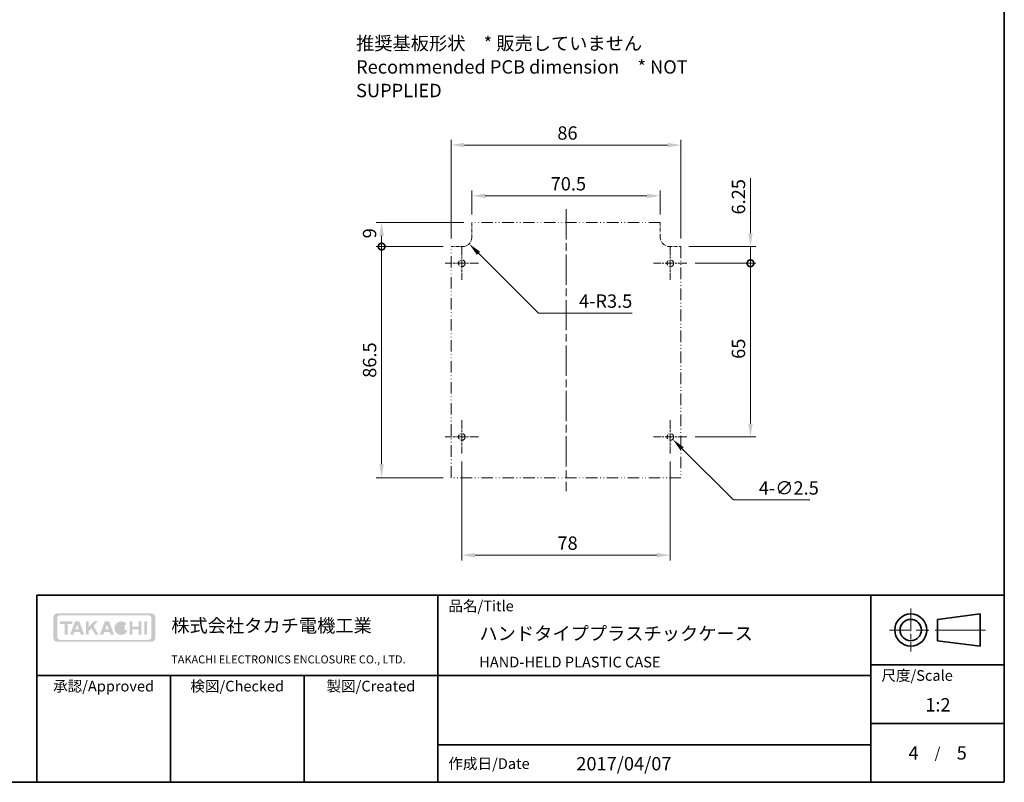
# Model space of a CAD drawing. Units: millimetres. Extents: x 0 to 5875, y 0 to 562.
# Drawn here: x 5226 to 5594, y 0 to 285 of the extents above; entities that cross this region are included whole.
import ezdxf
from ezdxf.enums import TextEntityAlignment as Align

# ---------------------------------------------------------------- set-up
doc = ezdxf.new("R2010")
doc.units = ezdxf.units.MM
doc.header["$LTSCALE"] = 2
doc.linetypes.add('CHAIN', pattern=[0.3543, 0.2362, -0.0295, 0.0591, -0.0295])
doc.linetypes.add('DASH_DOUBLE_DOT', pattern=[0.4398, 0.24, -0.06, 0.0098, -0.06, 0.01, -0.06])
doc.layers.get('Defpoints').update_dxf_attribs({"lineweight": 25})
for name, color, linetype, lineweight in [('Border (ISO)', 7, 'Continuous', 35), ('Dimension (ISO)', 7, 'Continuous', 18), ('Symbol (ISO)', 7, 'Continuous', 18), ('Title (ISO)', 7, 'Continuous', 35), ('Visible (ISO)', 7, 'Continuous', 35)]:
    doc.layers.add(name, color=color, linetype=linetype, lineweight=lineweight)
for name, color, linetype, lineweight, true_color in [('Center Mark (ISO)', 7, 'Continuous', 18, 0x80ffff), ('Centerline (ISO)', 7, 'Continuous', 18, 0x80ffff), ('Hatch (ISO)', 1, 'Continuous', 18, 0xff0000)]:
    doc.layers.add(name, color=color, linetype=linetype, lineweight=lineweight, true_color=true_color)
doc.styles.add('Note Text (TK)', font='txt')
doc.styles.add('文字スタイル67', font='arial.ttf')
doc.dimstyles.new('Default - Method 1b (TK)', dxfattribs={"dimscale": 2, "dimtxt": 2.5, "dimasz": 2.5, "dimexe": 1, "dimexo": 1.5, "dimgap": 1, "dimtad": 1, "dimtoh": 1, "dimrnd": 1e-08, "dimdsep": 46, "dimtxsty": 'Note Text (TK)', "dimcen": 0.09, "dimdle": 5, "dimclrd": 100, "dimclre": 100, "dimclrt": 7, "dimadec": 1, "dimazin": 1, "dimtfac": 1, "dimtmove": 0, "dimatfit": 3, "dimfxl": 0, "dimtolj": 1, "dimlwd": -1, "dimlwe": -1, "dimarcsym": 0})

# ---------------------------------------------------------------- blocks, each defined once
blk = doc.blocks.new('図面枠 tk図枠')
at = {"layer": 'Border (ISO)'}
for p in [(405.5, 289), (14.5, 8)]:
    blk.add_line(p, (405.5, 8), dxfattribs=at)
blk = doc.blocks.new('表題欄 tk表題欄')
at = {"layer": 'Hatch (ISO)'}
h = blk.add_hatch(color=256, dxfattribs=at)
edge = h.paths.add_edge_path(flags=0)
edge.add_arc((95.58, 236.3), 0.596, 270, 360)
edge.add_line((96.17, 236.3), (96.17, 239.71))
edge.add_arc((95.58, 239.71), 0.596, 0, 90)
edge.add_line((95.58, 240.31), (79.14, 240.31))
edge.add_arc((79.14, 239.71), 0.596, 90, 180)
edge.add_line((78.54, 239.71), (78.54, 236.3))
edge.add_arc((79.14, 236.3), 0.596, 180, 270)
edge.add_line((79.14, 235.7), (95.58, 235.7))
edge = h.paths.add_edge_path()
edge.add_line((77.84, 239.96), (77.84, 236.05))
edge.add_arc((78.54, 236.05), 0.702, 180, 270)
edge.add_line((78.54, 235.35), (96.17, 235.35))
edge.add_arc((96.17, 236.05), 0.702, 270, 360)
edge.add_line((96.87, 236.05), (96.87, 239.96))
edge.add_arc((96.17, 239.96), 0.702, 0, 90)
edge.add_line((96.17, 240.66), (78.54, 240.66))
edge.add_arc((78.54, 239.96), 0.702, 90, 180)
for points in [[(79.07, 239.15), (79.07, 238.66), (79.92, 238.66), (79.92, 236.66), (80.51, 236.66), (80.51, 238.66), (81.36, 238.66), (81.36, 239.15)], [(85.68, 236.66), (84.94, 237.89), (84.42, 237.32), (84.42, 236.66), (83.9, 236.66), (83.9, 239.15), (84.42, 239.15), (84.42, 238.1), (85.39, 239.15), (86.11, 239.15), (85.32, 238.3), (86.3, 236.66)], [(92.09, 239.15), (92.09, 236.66), (92.61, 236.66), (92.61, 237.66), (93.77, 237.66), (93.77, 236.66), (94.29, 236.66), (94.29, 239.15), (93.77, 239.15), (93.77, 238.15), (92.61, 238.15), (92.61, 239.15)], [(94.84, 239.15), (94.84, 236.66), (95.36, 236.66), (95.36, 239.15)]]:
    blk.add_hatch(color=256, dxfattribs=at).paths.add_polyline_path(points)
h = blk.add_hatch(color=256, dxfattribs=at)
h.paths.add_polyline_path([(82.59, 237.71), (81.95, 237.71), (82.27, 238.58)], flags=0)
h.paths.add_polyline_path([(82.78, 237.2), (81.76, 237.2), (81.57, 236.66), (80.95, 236.66), (81.86, 239.15), (82.68, 239.15), (83.59, 236.66), (82.98, 236.66)])
h = blk.add_hatch(color=256, dxfattribs=at)
h.paths.add_polyline_path([(87.53, 237.71), (88.16, 237.71), (87.85, 238.58)], flags=0)
h.paths.add_polyline_path([(87.14, 236.66), (87.34, 237.2), (88.35, 237.2), (88.55, 236.66), (89.17, 236.66), (88.25, 239.15), (87.44, 239.15), (86.52, 236.66)])
h = blk.add_hatch(color=256, dxfattribs=at)
edge = h.paths.add_edge_path()
edge.add_arc((90.52, 237.9), 1.27, 38.5505, 336.582)
edge.add_line((91.69, 237.4), (91.17, 237.62))
edge.add_ellipse((90.52, 237.9), major_axis=(0, -0.8), ratio=0.867347, start_angle=124.651, end_angle=429.4109, ccw=False)
edge.add_line((91.09, 238.36), (91.52, 238.7))
at = {"layer": 'Title (ISO)'}
for p, q in [((74.71, 244.05), (255.71, 244.05)), ((74.71, 209.05), (74.71, 244.05)), ((149.71, 244.05), (149.71, 209.05)), ((230.71, 244.05), (230.71, 209.05)), ((255.71, 244.05), (255.71, 209.05)), ((243.21, 239.55), (251.21, 240.55)), ((243.21, 239.55), (243.21, 235.55)), ((251.21, 234.55), (251.21, 240.55)), ((243.21, 235.55), (251.21, 234.55)), ((230.71, 231.05), (255.71, 231.05)), ((74.71, 229.05), (230.71, 229.05)), ((99.71, 229.05), (99.71, 209.05)), ((124.71, 229.05), (124.71, 209.05)), ((230.71, 220.05), (255.71, 220.05)), ((149.71, 216.05), (230.71, 216.05)), ((255.71, 209.05), (74.71, 209.05))]:
    blk.add_line(p, q, dxfattribs=at)
at = {"layer": 'Title (ISO)', "color": 4, "linetype": 'CHAIN', "lineweight": 18, "ltscale": 8.88956, "true_color": 0x00ffff}
blk.add_line((238.21, 241.55), (238.21, 233.55), dxfattribs=at)
at = {"layer": 'Title (ISO)', "color": 4, "linetype": 'CHAIN', "lineweight": 18, "ltscale": 20.001633, "true_color": 0x00ffff}
blk.add_line((252.21, 237.55), (234.21, 237.55), dxfattribs=at)
at = {"layer": 'Title (ISO)'}
for radius in [3, 2]:
    blk.add_circle((238.21, 237.55), radius, dxfattribs=at)
at = {"layer": 'Title (ISO)', "color": 1, "true_color": 0xff0000, "char_height": 2, "line_spacing_factor": 1.5, "style": 'Note Text (TK)'}
for s, insert, attachment_point in [('\\fＭＳ Ｐゴシック|b0|i0;\\H2.0000;品名/Title', (151.71, 242.05), 4), ('\\fＭＳ Ｐゴシック|b0|i0;\\H2.0000;尺度/Scale', (232.71, 229.05), 4), ('\\fＭＳ Ｐゴシック|b0|i0;\\H2.0000;承認/Approved', (87.21, 227.05), 5), ('\\fＭＳ Ｐゴシック|b0|i0;\\H2.0000;検図/Checked', (112.21, 227.05), 5), ('\\fＭＳ Ｐゴシック|b0|i0;\\H2.0000;製図/Created', (137.21, 227.05), 5), ('\\fＭＳ Ｐゴシック|b0|i0;\\H2.0000;作成日/Date', (151.71, 212.55), 4)]:
    blk.add_mtext(s, dxfattribs=dict(at, insert=insert, attachment_point=attachment_point))
at = {"layer": 'Title (ISO)', "color": 7, "line_spacing_factor": 1.5, "style": 'Note Text (TK)'}
for s, insert, char_height, attachment_point in [('株式会社タカチ電機工業', (99.87, 238.05), 2.5, 4), ('\\fArial|b0|i0;\\H1.4986;TAKACHI ELECTRONICS ENCLOSURE CO., LTD.', (99.87, 232.05), 1.4986, 4), ('\\fＭＳ Ｐゴシック|b0|i0;\\H2.0000;/', (243.21, 214.55), 2, 5)]:
    blk.add_mtext(s, dxfattribs=dict(at, insert=insert, char_height=char_height, attachment_point=attachment_point))
at = {"layer": 'Title (ISO)', "color": 7}
for tag, p, height, style in [('<品名>_001', (157.54, 235.65), 2.5, 'Note Text (TK)'), ('<Title>_001', (157.49, 230.55), 2, '文字スタイル67'), ('<尺度>_001', (240.92, 222.3), 2.5, 'Note Text (TK)'), ('<ページ_No.>_001', (237.95, 213.3), 2.5, 'Note Text (TK)'), ('<総ページ数>_001', (246.8, 213.3), 2.5, 'Note Text (TK)'), ('作成日_001', (175.64, 211.28), 2.5, 'Note Text (TK)')]:
    blk.add_attdef(tag, p, '', height=height, dxfattribs=dict(at, style=style))
at = {"layer": 'Title (ISO)', "color": 7, "style": 'Note Text (TK)'}
blk.add_attdef('<承認>', text='', height=2.5, dxfattribs=at).set_placement((87.21, 217.05), align=Align.MIDDLE_CENTER)
blk = doc.blocks.new('*D221')
at = {"layer": 'Defpoints', "color": 0, "transparency": 16777216}
for p in [(5468.15, 130.14), (5469.92, 128.37)]:
    blk.add_point(p, dxfattribs=at)
at = {"layer": 'Dimension (ISO)', "color": 100, "transparency": 16777216}
for p, q in [((5468.85, 129.26), (5469.21, 129.26)), ((5469.03, 129.08), (5469.03, 129.44)), ((5492.63, 105.66), (5473.45, 124.84)), ((5521.19, 105.66), (5492.63, 105.66))]:
    blk.add_line(p, q, dxfattribs=at)
blk.add_solid([(5474.04, 125.43), (5472.86, 124.25), (5469.92, 128.37)], dxfattribs=at)
at = {"layer": 'Dimension (ISO)', "color": 7, "transparency": 16777216, "insert": (5502.16, 110.16), "char_height": 5, "attachment_point": 4, "style": 'Note Text (TK)'}
blk.add_mtext('\\A1;\\fＭＳ Ｐゴシック|b0|i0;\\H5.0000;4-∅2.5', dxfattribs=at)
blk = doc.blocks.new('*D222')
at = {"layer": 'Defpoints', "color": 0, "transparency": 16777216}
for p in [(5391.28, 204.01), (5393.76, 201.53)]:
    blk.add_point(p, dxfattribs=at)
at = {"layer": 'Dimension (ISO)', "color": 100, "transparency": 16777216}
for p, q in [((5419.68, 175.6), (5397.29, 198)), ((5454.8, 175.6), (5419.68, 175.6))]:
    blk.add_line(p, q, dxfattribs=at)
blk.add_solid([(5397.88, 198.58), (5396.7, 197.41), (5393.76, 201.53)], dxfattribs=at)
at = {"layer": 'Dimension (ISO)', "color": 7, "transparency": 16777216, "insert": (5434.86, 180.1), "char_height": 5, "attachment_point": 4, "style": 'Note Text (TK)'}
blk.add_mtext('\\A1;\\fＭＳ Ｐゴシック|b0|i0;\\H5.0000;4-R3.5', dxfattribs=at)
blk = doc.blocks.new('_DotSmall')
at = {"color": 0, "linetype": 'ByBlock', "const_width": 0.5}
blk.add_lwpolyline([(-0.0625, 0, 1), (0.0625, 0, 1)], format="xyb", close=True, dxfattribs=at)
blk = doc.blocks.new('*D223')
at = {"layer": 'Defpoints', "color": 0, "transparency": 16777216}
for p in [(5361.03, 200.51), (5387.03, 200.51), (5387.03, 114.01)]:
    blk.add_point(p, dxfattribs=at)
at = {"layer": 'Dimension (ISO)', "color": 100, "transparency": 16777216}
for p, q in [((5384.03, 200.51), (5359.03, 200.51)), ((5361.03, 119.01), (5361.03, 200.51)), ((5384.03, 114.01), (5359.03, 114.01))]:
    blk.add_line(p, q, dxfattribs=at)
blk.add_solid([(5360.2, 119.01), (5361.87, 119.01), (5361.03, 114.01)], dxfattribs=at)
at = {"layer": 'Dimension (ISO)', "color": 100, "transparency": 16777216, "xscale": 5, "yscale": 5, "zscale": 5, "rotation": 90}
blk.add_blockref('_DotSmall', (5361.03, 200.51), dxfattribs=at)
at = {"layer": 'Dimension (ISO)', "color": 7, "transparency": 16777216, "insert": (5356.53, 151.4), "char_height": 5, "attachment_point": 4, "rotation": 90, "style": 'Note Text (TK)'}
blk.add_mtext('\\A1;86.5', dxfattribs=at)
blk = doc.blocks.new('*D224')
at = {"layer": 'Defpoints', "color": 0, "transparency": 16777216}
for p in [(5361.03, 209.51), (5394.78, 209.51), (5387.03, 200.51)]:
    blk.add_point(p, dxfattribs=at)
at = {"layer": 'Dimension (ISO)', "color": 100, "transparency": 16777216}
for p, q in [((5391.78, 209.51), (5359.03, 209.51)), ((5361.03, 200.51), (5361.03, 204.51)), ((5384.03, 200.51), (5359.03, 200.51))]:
    blk.add_line(p, q, dxfattribs=at)
blk.add_solid([(5360.2, 204.51), (5361.87, 204.51), (5361.03, 209.51)], dxfattribs=at)
at = {"layer": 'Dimension (ISO)', "color": 100, "transparency": 16777216, "xscale": 5, "yscale": 5, "zscale": 5, "rotation": 270}
blk.add_blockref('_DotSmall', (5361.03, 200.51), dxfattribs=at)
at = {"layer": 'Dimension (ISO)', "color": 7, "transparency": 16777216, "insert": (5356.53, 203.59), "char_height": 5, "attachment_point": 4, "rotation": 90, "style": 'Note Text (TK)'}
blk.add_mtext('\\A1;9', dxfattribs=at)
blk = doc.blocks.new('*D225')
at = {"layer": 'Defpoints', "color": 0, "transparency": 16777216}
for p in [(5473.03, 238.51), (5387.03, 200.51), (5473.03, 200.51)]:
    blk.add_point(p, dxfattribs=at)
at = {"layer": 'Dimension (ISO)', "color": 100, "transparency": 16777216}
for p, q in [((5387.03, 203.51), (5387.03, 240.51)), ((5473.03, 203.51), (5473.03, 240.51)), ((5392.03, 238.51), (5468.03, 238.51))]:
    blk.add_line(p, q, dxfattribs=at)
for points in [[(5392.03, 239.34), (5392.03, 237.67), (5387.03, 238.51)], [(5468.03, 239.34), (5468.03, 237.67), (5473.03, 238.51)]]:
    blk.add_solid(points, dxfattribs=at)
at = {"layer": 'Dimension (ISO)', "color": 7, "transparency": 16777216, "insert": (5426.77, 243.01), "char_height": 5, "attachment_point": 4, "style": 'Note Text (TK)'}
blk.add_mtext('\\A1;86', dxfattribs=at)
blk = doc.blocks.new('*D226')
at = {"layer": 'Defpoints', "color": 0, "transparency": 16777216}
for p in [(5394.78, 219.51), (5394.78, 209.51), (5465.28, 209.51)]:
    blk.add_point(p, dxfattribs=at)
at = {"layer": 'Dimension (ISO)', "color": 100, "transparency": 16777216}
for p, q in [((5394.78, 212.51), (5394.78, 221.51)), ((5465.28, 212.51), (5465.28, 221.51)), ((5460.28, 219.51), (5399.78, 219.51))]:
    blk.add_line(p, q, dxfattribs=at)
for points in [[(5399.78, 220.34), (5399.78, 218.67), (5394.78, 219.51)], [(5460.28, 220.34), (5460.28, 218.67), (5465.28, 219.51)]]:
    blk.add_solid(points, dxfattribs=at)
at = {"layer": 'Dimension (ISO)', "color": 7, "transparency": 16777216, "insert": (5424.27, 224.01), "char_height": 5, "attachment_point": 4, "style": 'Note Text (TK)'}
blk.add_mtext('\\A1;70.5', dxfattribs=at)
blk = doc.blocks.new('*D227')
at = {"layer": 'Defpoints', "color": 0, "transparency": 16777216}
for p in [(5475.28, 194.26), (5475.28, 129.26), (5499.03, 129.26)]:
    blk.add_point(p, dxfattribs=at)
at = {"layer": 'Dimension (ISO)', "color": 100, "transparency": 16777216}
for p, q in [((5478.28, 194.26), (5501.03, 194.26)), ((5499.03, 194.26), (5499.03, 134.26)), ((5478.28, 129.26), (5501.03, 129.26))]:
    blk.add_line(p, q, dxfattribs=at)
blk.add_solid([(5498.2, 134.26), (5499.87, 134.26), (5499.03, 129.26)], dxfattribs=at)
at = {"layer": 'Dimension (ISO)', "color": 100, "transparency": 16777216, "xscale": 5, "yscale": 5, "zscale": 5, "rotation": 90}
blk.add_blockref('_DotSmall', (5499.03, 194.26), dxfattribs=at)
at = {"layer": 'Dimension (ISO)', "color": 7, "transparency": 16777216, "insert": (5494.53, 158.48), "char_height": 5, "attachment_point": 4, "rotation": 90, "style": 'Note Text (TK)'}
blk.add_mtext('\\A1;65', dxfattribs=at)
blk = doc.blocks.new('*D228')
at = {"layer": 'Defpoints', "color": 0, "transparency": 16777216}
for p in [(5473.03, 200.51), (5475.28, 194.26), (5499.03, 194.26)]:
    blk.add_point(p, dxfattribs=at)
at = {"layer": 'Dimension (ISO)', "color": 100, "transparency": 16777216}
for p, q in [((5499.03, 205.51), (5499.03, 226.13)), ((5476.03, 200.51), (5501.03, 200.51)), ((5499.03, 194.26), (5499.03, 200.51)), ((5478.28, 194.26), (5501.03, 194.26)), ((5499.03, 194.26), (5499.03, 184.26))]:
    blk.add_line(p, q, dxfattribs=at)
blk.add_solid([(5498.2, 205.51), (5499.87, 205.51), (5499.03, 200.51)], dxfattribs=at)
at = {"layer": 'Dimension (ISO)', "color": 100, "transparency": 16777216, "xscale": 5, "yscale": 5, "zscale": 5, "rotation": 90}
blk.add_blockref('_DotSmall', (5499.03, 194.26), dxfattribs=at)
at = {"layer": 'Dimension (ISO)', "color": 7, "transparency": 16777216, "insert": (5494.53, 212.51), "char_height": 5, "attachment_point": 4, "rotation": 90, "style": 'Note Text (TK)'}
blk.add_mtext('\\A1;6.25', dxfattribs=at)
blk = doc.blocks.new('*D229')
at = {"layer": 'Defpoints', "color": 0, "transparency": 16777216}
for p in [(5391.03, 123.01), (5469.03, 123.01), (5469.03, 85.01)]:
    blk.add_point(p, dxfattribs=at)
at = {"layer": 'Dimension (ISO)', "color": 100, "transparency": 16777216}
for p, q in [((5391.03, 120.01), (5391.03, 83.01)), ((5469.03, 120.01), (5469.03, 83.01)), ((5396.03, 85.01), (5464.03, 85.01))]:
    blk.add_line(p, q, dxfattribs=at)
for points in [[(5396.03, 85.84), (5396.03, 84.17), (5391.03, 85.01)], [(5464.03, 85.84), (5464.03, 84.17), (5469.03, 85.01)]]:
    blk.add_solid(points, dxfattribs=at)
at = {"layer": 'Dimension (ISO)', "color": 7, "transparency": 16777216, "insert": (5426.81, 89.51), "char_height": 5, "attachment_point": 4, "style": 'Note Text (TK)'}
blk.add_mtext('\\A1;78', dxfattribs=at)

msp = doc.modelspace()

# ---------------------------------------------------------------- linework, layer by layer
at = {"layer": 'Center Mark (ISO)', "linetype": 'CHAIN', "ltscale": 6.944946}
for p, q in [((5391.0322, 200.5058), (5391.0322, 188.0058)), ((5469.0322, 200.5058), (5469.0322, 188.0058)), ((5397.2822, 194.2558), (5384.7822, 194.2558)), ((5475.2822, 194.2558), (5462.7822, 194.2558)), ((5391.0322, 135.5058), (5391.0322, 123.0058)), ((5469.0322, 135.5058), (5469.0322, 123.0058)), ((5397.2822, 129.2558), (5384.7822, 129.2558)), ((5475.2822, 129.2558), (5462.7822, 129.2558))]:
    msp.add_line(p, q, dxfattribs=at)
at = {"layer": 'Centerline (ISO)', "linetype": 'CHAIN', "ltscale": 23.990969}
msp.add_line((5430.0322, 214.5058), (5430.0322, 109.0058), dxfattribs=at)
at = {"layer": 'Visible (ISO)', "linetype": 'DASH_DOUBLE_DOT', "lineweight": 18, "ltscale": 2.461649}
for p, q in [((5394.7822, 209.5058), (5394.7822, 204.0058)), ((5465.2822, 204.0058), (5465.2822, 209.5058))]:
    msp.add_line(p, q, dxfattribs=at)
at = {"layer": 'Visible (ISO)', "linetype": 'DASH_DOUBLE_DOT', "lineweight": 18, "ltscale": 8.905563}
msp.add_line((5465.2822, 209.5058), (5394.7822, 209.5058), dxfattribs=at)
at = {"layer": 'Visible (ISO)', "linetype": 'DASH_DOUBLE_DOT', "lineweight": 18, "ltscale": 1.902161}
for p, q in [((5387.0322, 200.5058), (5391.2822, 200.5058)), ((5468.7822, 200.5058), (5473.0322, 200.5058))]:
    msp.add_line(p, q, dxfattribs=at)
at = {"layer": 'Visible (ISO)', "linetype": 'DASH_DOUBLE_DOT', "lineweight": 18, "ltscale": 8.940014}
for p, q in [((5387.0322, 114.0058), (5387.0322, 200.5058)), ((5473.0322, 200.5058), (5473.0322, 114.0058))]:
    msp.add_line(p, q, dxfattribs=at)
at = {"layer": 'Visible (ISO)', "linetype": 'DASH_DOUBLE_DOT', "lineweight": 18, "ltscale": 8.888338}
msp.add_line((5473.0322, 114.0058), (5387.0322, 114.0058), dxfattribs=at)
at = {"layer": 'Visible (ISO)', "linetype": 'DASH_DOUBLE_DOT', "lineweight": 18, "ltscale": 3.515269}
for centre in [(5391.0322, 194.2558), (5469.0322, 194.2558), (5391.0322, 129.2558), (5469.0322, 129.2558)]:
    msp.add_circle(centre, 1.25, dxfattribs=at)
at = {"layer": 'Visible (ISO)', "linetype": 'DASH_DOUBLE_DOT', "lineweight": 18, "ltscale": 2.460659}
for centre, start, end in [((5391.2822, 204.0058), 270, 0), ((5468.7822, 204.0058), 180, 270)]:
    msp.add_arc(centre, 3.5, start, end, dxfattribs=at)

# ---------------------------------------------------------------- block references
at = {"xscale": 2, "yscale": 2, "zscale": 2}
msp.add_blockref('図面枠 tk図枠', (4783, -16), dxfattribs=at)
ref = msp.add_blockref('表題欄 tk表題欄', (5082.5824, -418.1055), dxfattribs=dict(xscale=2, yscale=2, zscale=2))
ref.add_attrib('<品名>_001', 'ハンドタイププラスチックケース', (5397.6307, 53.2017), dxfattribs={"layer": 'Title (ISO)', "color": 7, "height": 5, "style": 'Note Text (TK)'})
ref.add_attrib('<尺度>_001', '1:2', (5564.4261, 26.5), dxfattribs={"layer": 'Title (ISO)', "color": 7, "height": 5, "style": 'Note Text (TK)'})
ref.add_attrib('作成日_001', '2017/04/07', (5433.8608, 4.4574), dxfattribs={"layer": 'Title (ISO)', "color": 7, "height": 5, "style": 'Note Text (TK)'})
ref.add_attrib('<Title>_001', 'HAND-HELD PLASTIC CASE', (5397.5525, 43), dxfattribs={"layer": 'Title (ISO)', "color": 7, "height": 4, "style": '文字スタイル67'})
ref.add_attrib('<ページ_No.>_001', '4', (5558.1676, 8.5), dxfattribs={"layer": 'Title (ISO)', "color": 7, "height": 5, "style": 'Note Text (TK)'})
ref.add_attrib('<総ページ数>_001', '5', (5576.1818, 8.5), dxfattribs={"layer": 'Title (ISO)', "color": 7, "height": 5, "style": 'Note Text (TK)'})

# ---------------------------------------------------------------- texts
at = {"layer": 'Symbol (ISO)', "color": 7, "insert": (5351.4695, 267.7384), "char_height": 5, "width": 156.66667, "attachment_point": 4, "line_spacing_factor": 1.058182, "style": 'Note Text (TK)'}
msp.add_mtext('{\\fＭＳ Ｐゴシック|b0|i0;推奨基板形状\u3000* 販売していません\\P\\fＭＳ Ｐゴシック|b0|i0;Recommended PCB dimension\u3000* NOT SUPPLIED}', dxfattribs=at)

# ---------------------------------------------------------------- dimensions: what is measured, and where the dimension line sits
at = {"layer": 'Dimension (ISO)', "color": 100, "true_color": 0x00ff3f}
dim = msp.add_linear_dim(base=(5473.0322, 238.5058), p1=(5387.0322, 200.5058), p2=(5473.0322, 200.5058), dimstyle='Default - Method 1b (TK)', override={"dimgap": 1, "dimtoh": 0, "dimdec": 2, "dimtol": 0, "dimlim": 0, "dimtp": 0, "dimtm": 0, "dimtdec": 2, "dimtofl": 0, "dimatfit": 1}, dxfattribs=at)
dim.commit()
dim.dimension.update_dxf_attribs({"geometry": '*D225', "text_midpoint": (5430.0322, 238.5058), "dimtype": 160})
for base, p1, p2, angle, override, picture, middle in [((5394.7822, 219.5058), (5465.2822, 209.5058), (5394.7822, 209.5058), 180, {"dimgap": 1, "dimtoh": 0, "dimdec": 2, "dimtol": 0, "dimlim": 0, "dimtp": 0, "dimtm": 0, "dimtdec": 2, "dimtofl": 0, "dimatfit": 1}, '*D226', (5430.0322, 219.5058)), ((5499.0322, 194.2558), (5473.0322, 200.5058), (5475.2822, 194.2558), 90, {"dimgap": 1, "dimtoh": 0, "dimdec": 2, "dimblk2": 'DotSmall', "dimsah": 1, "dimdle": 0, "dimtol": 0, "dimlim": 0, "dimtp": 0, "dimtm": 0, "dimtdec": 2, "dimtofl": 1, "dimatfit": 1}, '*D228', (5499.0322, 218.3154)), ((5361.0322, 209.5058), (5387.0322, 200.5058), (5394.7822, 209.5058), 270, {"dimgap": 1, "dimtoh": 0, "dimdec": 2, "dimblk1": 'DotSmall', "dimsah": 1, "dimdle": 0, "dimtol": 0, "dimlim": 0, "dimtp": 0, "dimtm": 0, "dimtdec": 2, "dimtofl": 1, "dimatfit": 1}, '*D224', (5361.0322, 205.0058)), ((5361.0322, 200.5058), (5387.0322, 114.0058), (5387.0322, 200.5058), 270, {"dimgap": 1, "dimtoh": 0, "dimdec": 2, "dimblk2": 'DotSmall', "dimsah": 1, "dimdle": 0, "dimtol": 0, "dimlim": 0, "dimtp": 0, "dimtm": 0, "dimtdec": 2, "dimtofl": 0, "dimatfit": 1}, '*D223', (5361.0322, 157.2358)), ((5499.0322, 129.2558), (5475.2822, 194.2558), (5475.2822, 129.2558), 90, {"dimgap": 1, "dimtoh": 0, "dimdec": 2, "dimblk1": 'DotSmall', "dimsah": 1, "dimdle": 0, "dimtol": 0, "dimlim": 0, "dimtp": 0, "dimtm": 0, "dimtdec": 2, "dimtofl": 0, "dimatfit": 1}, '*D227', (5499.0322, 161.7358)), ((5469.0322, 85.0058), (5391.0322, 123.0058), (5469.0322, 123.0058), 180, {"dimgap": 1, "dimtoh": 0, "dimdec": 2, "dimtol": 0, "dimlim": 0, "dimtp": 0, "dimtm": 0, "dimtdec": 2, "dimtofl": 0, "dimatfit": 1}, '*D229', (5430.0322, 85.0058))]:
    dim = msp.add_linear_dim(base=base, p1=p1, p2=p2, angle=angle, dimstyle='Default - Method 1b (TK)', override=override, dxfattribs=at)
    dim.commit()
    dim.dimension.update_dxf_attribs({"geometry": picture, "text_midpoint": middle, "dimtype": 160})
dim = msp.add_radius_dim(center=(5391.2822, 204.0058), mpoint=(5393.7571, 201.5309), text='\\fＭＳ Ｐゴシック|b0|i0;\\H5.0000;4-<>', dimstyle='Default - Method 1b (TK)', override={"dimgap": 1, "dimtih": 1, "dimdec": 2, "dimlfac": 1, "dimcen": 0, "dimtol": 0, "dimlim": 0, "dimtp": 0, "dimtm": 0, "dimtdec": 2, "dimtofl": 0}, dxfattribs=at)
dim.commit()
dim.dimension.update_dxf_attribs({"geometry": '*D222', "text_midpoint": (5444.8281, 175.6032), "dimtype": 164})
dim = msp.add_diameter_dim_2p(p1=(5468.1483, 130.1397), p2=(5469.9161, 128.3719), text='\\fＭＳ Ｐゴシック|b0|i0;\\H5.0000;4-<>', dimstyle='Default - Method 1b (TK)', override={"dimgap": 1, "dimtih": 1, "dimdec": 2, "dimlfac": 1, "dimtol": 0, "dimlim": 0, "dimtp": 0, "dimtm": 0, "dimtdec": 2, "dimtofl": 0}, dxfattribs=at)
dim.commit()
dim.dimension.update_dxf_attribs({"geometry": '*D221', "text_midpoint": (5511.6741, 105.6611), "dimtype": 163})

doc.saveas('drawing.dxf')
